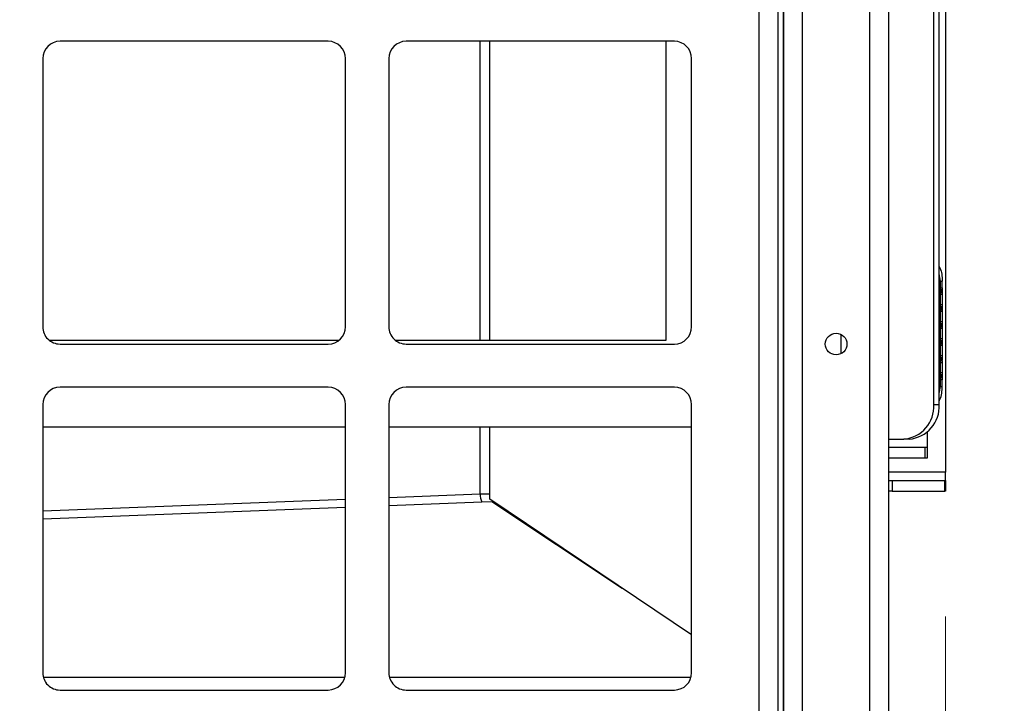
# Paper-space layout 'Sheet10' of a CAD drawing. Units: inches. Extents: x 0.4 to 16.6, y 0.2 to 10.8.
# Drawn here: x 12 to 12.3, y 6.3 to 6.4 of the extents above; entities that cross this region are included whole.
import ezdxf

# ---------------------------------------------------------------- set-up
doc = ezdxf.new("R2010")
doc.units = ezdxf.units.IN
doc.header["$MEASUREMENT"] = 0
doc.styles.add('SLDTEXTSTYLE0', font='TXT', dxfattribs={"width": 0.75})
doc.dimstyles.new('SLDDIMSTYLE0', dxfattribs={"dimtxt": 0.1377952755905512, "dimasz": 0.14, "dimexe": 0, "dimexo": 0.0625, "dimgap": 0.0344488188976378, "dimtad": 1, "dimlfac": 20, "dimrnd": 1e-09, "dimzin": 12, "dimdsep": 46, "dimtxsty": 'SLDTEXTSTYLE0', "dimblk1": 'CLOSED', "dimblk2": 'CLOSED', "dimsah": 1, "dimcen": 0.09, "dimadec": 0, "dimazin": 3, "dimtfac": 1, "dimtofl": 0, "dimtmove": 0, "dimatfit": 3, "dimldrblk": 'CLOSED', "dimfxl": 0, "dimfrac": 2, "dimtolj": 1, "dimtzin": 12, "dimarcsym": 0})

# ---------------------------------------------------------------- blocks, each defined once
blk = doc.blocks.new('_Closed')
at = {"color": 0, "linetype": 'ByBlock', "lineweight": -2}
for p, q in [((-1, 0.166667), (0, 0)), ((-1, 0.166667), (-1, -0.166667)), ((0, 0), (-1, -0.166667)), ((0, 0), (-1, 0))]:
    blk.add_line(p, q, dxfattribs=at)
blk = doc.blocks.new('_D_12')
at = {"color": 7, "linetype": 'Continuous', "lineweight": 0}
for p, q in [((11.55372436501544, 7.921392393077221), (12.93690002758538, 7.921392393077221)), ((12.89752994884522, 7.921392393077221), (12.89752994884522, 6.090420739533908)), ((12.47261334585142, 7.139297097191505), (12.47261334585142, 7.181281595516331)), ((12.47261334585142, 7.181281595516331), (12.69136334549942, 7.181281595516332)), ((12.69136334549942, 7.181281595516332), (12.69136334549942, 7.139297097191506)), ((12.47261334585142, 6.833850902398678), (12.47261334585142, 6.791866404073852)), ((12.69136334549942, 6.791866404073853), (12.69136334549942, 6.833850902398679)), ((12.47261334585142, 6.791866404073852), (12.69136334549942, 6.791866404073853)), ((12.31247436501543, 6.090420739533908), (12.93690002758538, 6.090420739533908))]:
    blk.add_line(p, q, dxfattribs=at)
at = {"color": 7, "linetype": 'Continuous', "lineweight": 18, "xscale": 0.14, "yscale": 0.14}
for p, rotation in [((12.89752994884522, 7.921392393077221, 0.5633095560098301), 90.0000000000004), ((12.89752994884522, 6.090420739533908, 0.5633095560098301), 270.0000000000004)]:
    blk.add_blockref('_Closed', p, dxfattribs=dict(at, rotation=rotation))
at = {"color": 7, "linetype": 'Continuous', "lineweight": 18, "char_height": 0.1377952755905512, "attachment_point": 1, "rotation": 90.00000000000041, "style": 'SLDTEXTSTYLE0'}
for s, insert in [('36.62', (12.71990250438846, 6.757489344533913)), ('930', (12.51373590791757, 6.833850902398678))]:
    blk.add_mtext(s, dxfattribs=dict(at, insert=insert))
blk = doc.blocks.new('_D_13')
at = {"color": 7, "linetype": 'Continuous', "lineweight": 0}
for p, q in [((12.31275428627529, 6.276350660793749), (12.31275428627529, 5.379728379866303)), ((9.532354286275286, 6.104875660793753), (9.532354286275286, 5.379728379866297)), ((10.77293884942276, 5.844015061600266), (10.73095435109793, 5.844015061600266)), ((10.73095435109793, 5.844015061600266), (10.73095435109793, 5.625265061952262)), ((11.18020045470194, 5.844015061600267), (11.22218495302677, 5.844015061600267)), ((11.22218495302677, 5.844015061600267), (11.22218495302677, 5.625265061952263)), ((10.73095435109793, 5.625265061952262), (10.77293884942276, 5.625265061952262)), ((11.22218495302677, 5.625265061952263), (11.18020045470194, 5.625265061952263)), ((9.532354286275286, 5.419098458606454), (12.31275428627529, 5.41909845860646))]:
    blk.add_line(p, q, dxfattribs=at)
at = {"color": 7, "linetype": 'Continuous', "lineweight": 18, "xscale": 0.14, "yscale": 0.14, "rotation": 180.0000000000005}
blk.add_blockref('_Closed', (9.532354286275286, 5.419098458606454, 0.5633095560098301), dxfattribs=at)
at = {"color": 7, "linetype": 'Continuous', "lineweight": 18, "xscale": 0.14, "yscale": 0.14}
blk.add_blockref('_Closed', (12.31275428627529, 5.41909845860646, 0.5633095560098301), dxfattribs=at)
at = {"color": 7, "linetype": 'Continuous', "lineweight": 18, "char_height": 0.1377952755905512, "attachment_point": 1, "style": 'SLDTEXTSTYLE0'}
for s, insert in [('1412', (10.77293884942276, 5.802892499534108)), ('55.61', (10.74748499680117, 5.596725903063224))]:
    blk.add_mtext(s, dxfattribs=dict(at, insert=insert))

psp = doc.layouts.new('Sheet10')

# ---------------------------------------------------------------- linework, layer by layer
at = {"color": 7, "linetype": 'Continuous', "lineweight": 25}
for p, q in [((12.26585428627529, 7.766120739533911), (12.26585428627528, 6.144120739533912)), ((12.26585428627528, 6.144270739533912), (12.26585428627529, 7.765970739533912)), ((12.27135428627528, 6.144270739533912), (12.27135428627529, 7.765970739533912)), ((12.29085428627528, 6.144270739533912), (12.29085428627529, 7.765970739533912)), ((12.29635428627528, 6.144270739533912), (12.29635428627529, 7.765970739533912)), ((12.26435428627528, 6.208624292924506), (12.26435428627528, 7.701617186143318)), ((12.25885428627529, 6.210620739533912), (12.25885428627529, 7.699620739533913)), ((12.31275428627529, 7.492170739533911), (12.31275428627529, 6.318070739533911)), ((12.31087194319846, 6.337645739533912), (12.31087194319846, 7.472945739533912)), ((12.30929694319846, 6.337645739533912), (12.30929694319846, 6.612839994223513)), ((12.13435428627529, 6.442620739533912), (12.05685428627529, 6.442620739533912)), ((12.23435428627528, 6.442620739533912), (12.15685428627529, 6.442620739533912)), ((12.17824344410119, 6.356120998066848), (12.17824344410119, 6.442620739533913)), ((12.18100177408953, 6.356120998066848), (12.18100177408953, 6.442620739533913)), ((12.23191147807427, 6.442620739533912), (12.23191147807427, 6.356120998066847)), ((12.05185428627528, 6.437620739533911), (12.05185428627528, 6.360120739533913)), ((12.13935428627529, 6.360120739533913), (12.13935428627529, 6.437620739533911)), ((12.15185428627529, 6.437620739533911), (12.15185428627529, 6.360120739533913)), ((12.23935428627528, 6.360120739533913), (12.23935428627528, 6.437620739533911)), ((12.31126688471253, 6.373311737082093), (12.31087194319846, 6.375366256782979)), ((12.31126687860089, 6.371383136772507), (12.31126688494555, 6.373311737082092)), ((12.31126688494556, 6.37331172971829), (12.31173754471503, 6.373311729503251)), ((12.31173754471504, 6.371383133082797), (12.31173754471504, 6.373311729529051)), ((12.31087194319846, 6.371383136833756), (12.31126687860089, 6.371383136772507)), ((12.31087194319846, 6.370932103605853), (12.31125399874051, 6.370932103733101)), ((12.31087194319846, 6.370481058611703), (12.31126688476029, 6.370481058615382)), ((12.31087194319846, 6.370316718334065), (12.311266884923, 6.370316718337744)), ((12.31126688476028, 6.370481058615606), (12.311266884923, 6.370316718337744)), ((12.311266884923, 6.370316718337744), (12.31173754471503, 6.370316718442645)), ((12.31173754471504, 6.37048105872049), (12.31173754471504, 6.370316718442655)), ((12.31087194319846, 6.369865676624793), (12.31125399946884, 6.369865676628351)), ((12.31087194319846, 6.369414636630467), (12.31126687813418, 6.369414636634145)), ((12.31126687813402, 6.366461873135398), (12.31126687813402, 6.369414636627427)), ((12.31173754471504, 6.369414636732309), (12.31173754471504, 6.36646188083794)), ((12.31087194319846, 6.366461876926307), (12.31126687858166, 6.366461876929986)), ((12.31087194319846, 6.366010843763335), (12.31125399874044, 6.366010843890583)), ((12.31087194319846, 6.365559798769183), (12.31126688476029, 6.365559798772861)), ((12.31087194319846, 6.36539545849155), (12.31126688218478, 6.365395458495229)), ((12.31087194319846, 6.364944416782271), (12.31125399946884, 6.364944416785829)), ((12.31087194319846, 6.364493376787948), (12.31126687813418, 6.364493376791627)), ((12.31126687813402, 6.361540613292877), (12.31126687813402, 6.364493376784909)), ((12.31126688218478, 6.365395458495229), (12.31126688508571, 6.365559798772828)), ((12.31126688218478, 6.365395458495229), (12.31173754471503, 6.365395458600125)), ((12.31173754471504, 6.36555979887797), (12.31173754471504, 6.365395458600135)), ((12.31173754471504, 6.364493376889789), (12.31173754471504, 6.361540620995419)), ((12.31087194319846, 6.361540617083786), (12.31126687858173, 6.361540617087465)), ((12.31087194319846, 6.361089583920815), (12.31125399874051, 6.361089584048063)), ((12.31087194319846, 6.360638538926667), (12.3112668847603, 6.360638538930345)), ((12.31087194319846, 6.360474198649049), (12.31126688218478, 6.360474198652729)), ((12.31087194319846, 6.360023156939753), (12.31125399946884, 6.360023156943312)), ((12.31087194319846, 6.359572116945429), (12.31126687813418, 6.359572116949107)), ((12.31126687813402, 6.356619353450358), (12.31126687813402, 6.359572116942387)), ((12.31126688218478, 6.360474198652729), (12.31126688508571, 6.36063853893031)), ((12.31126688218478, 6.360474198652729), (12.31173754471503, 6.360474198757609)), ((12.31173754471505, 6.360638539035452), (12.31173754471504, 6.360474198757618)), ((12.31173754471504, 6.359572117047269), (12.31173754471504, 6.356619361152901)), ((12.13735463095493, 6.356120998066847), (12.05385394159565, 6.356120998066847)), ((12.23191147807427, 6.356120998066847), (12.15385394159565, 6.356120998066847)), ((12.28243400140795, 6.357948721617652), (12.28243400140795, 6.352292757450172)), ((12.31126687858167, 6.356619353450524), (12.31087194319846, 6.356619353446844)), ((12.31125400460614, 6.356168324205464), (12.31087194319846, 6.356168324201905)), ((12.05685428627529, 6.355120739533913), (12.13435428627529, 6.355120739533913)), ((12.15685428627529, 6.355120739533913), (12.23435428627528, 6.355120739533913)), ((12.31126688508571, 6.355717279087793), (12.31087194319846, 6.355717279084115)), ((12.3112668821903, 6.355552938810206), (12.31087194319846, 6.355552938806528)), ((12.31125399881249, 6.355101890533344), (12.31087194319846, 6.355101890529785)), ((12.31126687858174, 6.354650857106588), (12.31087194319846, 6.354650857102909)), ((12.31126687813402, 6.351698093607838), (12.31126687813402, 6.354650857099869)), ((12.3112668821903, 6.355552938810206), (12.31126688508571, 6.355717279087793)), ((12.3112668821903, 6.355552938810206), (12.31173754471503, 6.355552938915088)), ((12.31173754471504, 6.355717279192933), (12.31173754471504, 6.355552938915098)), ((12.31173754471504, 6.354650857204749), (12.31173754471505, 6.35169810131038)), ((12.31126687858174, 6.351698093608004), (12.31087194319846, 6.351698093604325)), ((12.31125400460614, 6.351247064362942), (12.31087194319846, 6.351247064359383)), ((12.3112668850857, 6.350796019245273), (12.31087194319846, 6.350796019241596)), ((12.31126688219031, 6.350631678967686), (12.31087194319846, 6.350631678964007)), ((12.31125399881251, 6.350180630690803), (12.31087194319846, 6.350180630687245)), ((12.31126688219031, 6.350631678967686), (12.3112668850857, 6.350796019245273)), ((12.31126688219031, 6.350631678967686), (12.31173754471503, 6.350631679072568)), ((12.31173754471504, 6.350796019350414), (12.31173754471504, 6.350631679072579)), ((12.31126687858174, 6.349729597264069), (12.31087194319846, 6.34972959726039)), ((12.31126687813402, 6.346776833765318), (12.31126687813402, 6.34972959725735)), ((12.31173754471503, 6.34972959736223), (12.31173754471504, 6.346776841467861)), ((12.31126687858174, 6.346776833765484), (12.31087194319846, 6.346776833761806)), ((12.31125400460614, 6.346325804520426), (12.31087194319846, 6.346325804516867)), ((12.31126688508571, 6.345874759402754), (12.31087194319846, 6.345874759399077)), ((12.3112668821246, 6.34571041912517), (12.31087194319846, 6.345710419121491)), ((12.3112539988125, 6.345259370848285), (12.31087194319846, 6.345259370844727)), ((12.31126688493931, 6.344808337421549), (12.31087194319846, 6.344808337417871)), ((12.31126688476029, 6.345874759402883), (12.3112668821246, 6.34571041912517)), ((12.3112668821246, 6.34571041912517), (12.31173754471503, 6.345710419230049)), ((12.31126688493931, 6.342879740910672), (12.31126688493931, 6.344808347494785)), ((12.31173754471504, 6.345874759507894), (12.31173754471504, 6.345710419230059)), ((12.31173754471504, 6.342879741015551), (12.31173754471503, 6.34480833751971)), ((12.13435428627529, 6.342620739533912), (12.05685428627529, 6.342620739533912)), ((12.23435428627528, 6.342620739533912), (12.15685428627529, 6.342620739533912)), ((12.31087194319846, 6.340823884344149), (12.31126688493934, 6.342879740910671)), ((12.31126687815317, 6.342879740910671), (12.31173754471503, 6.342879741015551)), ((12.05185428627528, 6.337620739533912), (12.05185428627528, 6.260120739533912)), ((12.13935428627529, 6.260120739533912), (12.13935428627529, 6.337620739533912)), ((12.15185428627529, 6.337620739533912), (12.15185428627529, 6.260120739533912)), ((12.23935428627528, 6.260120739533912), (12.23935428627528, 6.337620739533912)), ((12.30929694319846, 6.337645739533912), (12.31087194319846, 6.337645739533912)), ((12.13935428627529, 6.331120998066848), (12.05185428627528, 6.331120998066848)), ((12.23935428627528, 6.331120998066846), (12.15185428627529, 6.331120998066848)), ((12.17824344410119, 6.311780998066847), (12.17824344410119, 6.331120998066848)), ((12.18100177408953, 6.311780998066847), (12.18100177408953, 6.331120998066848)), ((12.29635428627529, 6.327645739533912), (12.30063668916061, 6.327645739533912)), ((12.30221168916061, 6.327645739533912), (12.30063668916061, 6.327645739533912)), ((12.30743400140796, 6.329668483966469), (12.30743400140796, 6.325295739533916)), ((12.29635428627529, 6.325295739533912), (12.30683092761581, 6.325295739533913)), ((12.30683092761581, 6.322145739533912), (12.30683092761581, 6.325295739533913)), ((12.30683092761581, 6.325295739533913), (12.30743400140796, 6.325295739533913)), ((12.30743400140796, 6.325295739533913), (12.30743400140796, 6.322145739533912)), ((12.30683092761581, 6.322145739533912), (12.29635428627528, 6.322145739533912)), ((12.30743400140796, 6.322145739533912), (12.30683092761581, 6.322145739533912)), ((12.31275428627529, 6.318070739533911), (12.29635428627529, 6.318070739533911)), ((12.31275428627529, 6.315720739533911), (12.31275428627529, 6.318070739533911)), ((12.29635428627528, 6.315720739533909), (12.29730721003196, 6.315720739533909)), ((12.29730721003196, 6.315720739533909), (12.29730721003196, 6.312570739533909)), ((12.29730721003196, 6.315720739533909), (12.31252640257046, 6.315720739533909)), ((12.31252640257046, 6.312570739533909), (12.31252640257046, 6.315720739533909)), ((12.31252640257046, 6.315720739533909), (12.31275428627528, 6.315720739533909)), ((12.31275428627528, 6.315720739533909), (12.31275428627528, 6.312570739533909)), ((12.15185428627529, 6.310767752504082), (12.17824344410119, 6.311780998066847)), ((12.17824344410119, 6.311780998066847), (12.18100177408953, 6.311780998066847)), ((12.18100177408953, 6.310298490468205), (12.18100177408953, 6.311780998066847)), ((12.29730721003196, 6.312570739533909), (12.29635428627528, 6.312570739533908)), ((12.29730721003196, 6.312570739533909), (12.31252640257046, 6.312570739533909)), ((12.31275428627528, 6.312570739533909), (12.31252640257046, 6.312570739533909)), ((12.05185428627528, 6.306928124239139), (12.13935428627529, 6.310287798970964)), ((12.05185428627528, 6.304596699952679), (12.13935428627529, 6.307956374684504)), ((12.15185428627529, 6.308436328217622), (12.1787319453202, 6.309468330411266)), ((12.1787319453202, 6.309468330411266), (12.18164603999153, 6.309580220813933)), ((12.23935428627528, 6.271029801477904), (12.18100177408953, 6.310298490468205)), ((12.18164603999153, 6.309580220813933), (12.21928921051236, 6.28453272003594)), ((12.21435428627527, 6.287853708247041), (12.21435428627527, 6.287816383897344)), ((12.05202938780598, 6.258809116584702), (12.13918034276776, 6.258813383908441)), ((12.15202805941068, 6.258814012993528), (12.23918166655109, 6.25881828044713)), ((12.05685428627529, 6.255120739533912), (12.13435428627529, 6.255120739533912)), ((12.15685428627529, 6.255120739533912), (12.23435428627528, 6.255120739533912))]:
    psp.add_line(p, q, dxfattribs=at)
psp.add_circle((12.28110428627528, 6.355120739533912), 0.003125000000000711, dxfattribs=at)
for centre, radius, start, end in [((12.05685428627529, 6.437620739533911), 0.005000000000000782, 90, 180), ((12.13435428627529, 6.437620739533911), 0.005000000000000782, 0, 90), ((12.15685428627529, 6.437620739533911), 0.005000000000000782, 90, 180), ((12.23435428627528, 6.437620739533911), 0.005000000000000782, 0, 90), ((12.30547772317756, 6.370256402131164), 0.00578947594862311, 356.1301629029074, 0.596932541651238), ((12.30547238466092, 6.370541295923494), 0.005794813192402644, 359.4043974207008, 3.867017986603077), ((12.30546999758273, 6.365335325084597), 0.005797196487667561, 356.1335787701193, 0.5943307997577885), ((12.3054723846582, 6.365620036080942), 0.005794813195127131, 359.4043974212971, 3.867017985107863), ((12.05685428627529, 6.360120739533913), 0.005000000000000782, 180, 270.0000000000008), ((12.13435428627529, 6.360120739533913), 0.004999999999999893, 270.0000000000008, 0), ((12.15685428627529, 6.360120739533913), 0.004999999999999893, 180, 270.0000000000008), ((12.23435428627528, 6.360120739533913), 0.005000000000000782, 270.0000000000008, 0), ((12.3054699975832, 6.360414065242044), 0.00579719648719918, 356.1335787701408, 0.5943308003325282), ((12.30547238466324, 6.360698776238498), 0.005794813190090444, 359.404397420068, 3.867017987725921), ((12.30547238466024, 6.355777516396032), 0.005794813193083894, 359.404397419875, 3.867017985205976), ((12.30546999325529, 6.355492805594118), 0.005797200818370034, 356.1335797355753, 0.594328432907163), ((12.30546999325952, 6.35057154575141), 0.005797200814148059, 356.1335797346204, 0.5943284352010915), ((12.30547238466149, 6.350856256553431), 0.005794813191845058, 359.4043974205205, 3.8670179868173), ((12.30546614417212, 6.345934743236192), 0.005801050717891497, 359.407541511237, 3.865362918173274), ((12.30547004472631, 6.345650283594341), 0.005797149308432161, 356.1335682584377, 0.5943565927754618), ((12.05685428627529, 6.337620739533912), 0.005000000000000782, 90, 180), ((12.13435428627529, 6.337620739533912), 0.004999999999999893, 0, 90), ((12.15685428627529, 6.337620739533912), 0.004999999999999893, 90, 180), ((12.23435428627528, 6.337620739533912), 0.005000000000000782, 0, 90), ((12.29991500132413, 6.337020739533912), 0.009402736746998451, 274.4019496522733, 3.811261049460427), ((12.30149000132413, 6.337020739533909), 0.009402736746993825, 274.4019496522534, 3.811261049484186), ((12.18270208544168, 6.31151486348774), 0.004466577013469778, 176.5840900004087, 207.2702598263814), ((12.05685428627529, 6.260120739533912), 0.005000000000000782, 180, 270.0000000000008), ((12.13435428627529, 6.260120739533912), 0.004999999999999893, 270.0000000000008, 0), ((12.15685428627529, 6.260120739533912), 0.004999999999999893, 180, 270.0000000000008), ((12.23435428627528, 6.260120739533912), 0.005000000000000782, 270.0000000000008, 0)]:
    psp.add_arc(centre, radius, start, end, dxfattribs=at)
for points, knots in [([(12.31087194319846, 6.377551576805283), (12.31095317935232, 6.377408556081092), (12.3116718061483, 6.376143374017433), (12.31170664456133, 6.37464273689757), (12.31173754471504, 6.373311737187053)], [0, 0, 0, 0, 0.1130435913520911, 1, 1, 1, 1]), ([(12.31087194319846, 6.377551089588164), (12.31095336811482, 6.377407723339808), (12.31167187989637, 6.376142627308699), (12.31170668440578, 6.374642163076317), (12.31173754471504, 6.37331173805242)], [0, 0, 0, 0, 0.1133243997531969, 1, 1, 1, 1]), ([(12.311253997868, 6.370932103756125), (12.31125594923355, 6.370957375984339), (12.31125973525509, 6.371006408929785), (12.31126362120655, 6.371123507816542), (12.31126630963411, 6.371251217307958), (12.31126669339866, 6.371340194125071), (12.31126687860088, 6.371383133745447)], [0, 0, 0, 0, 0.2745605475288832, 0.5326998567544434, 0.7744840577110683, 1, 1, 1, 1]), ([(12.31125399846031, 6.370932089005361), (12.31131515271069, 6.370925209540062), (12.3114091727598, 6.370914632880856), (12.31152169522744, 6.370857747774138), (12.31159894673172, 6.37079952657789), (12.31166111070359, 6.370727712572514), (12.31172120582694, 6.370623593021132), (12.31173110938792, 6.370537235643635), (12.31173755109002, 6.370481065090393)], [0, 0, 0, 0, 0.2396914067948579, 0.3685074659467426, 0.4999919434771813, 0.6314776572882073, 0.7602972152270041, 1, 1, 1, 1]), ([(12.31173754471504, 6.370316718443466), (12.31173108571182, 6.370260545497675), (12.31172088924936, 6.370171868450582), (12.3116597130262, 6.370068100595744), (12.31159650387132, 6.369996177843643), (12.3115207467443, 6.369939446105129), (12.31140803399566, 6.369882961301539), (12.3113148240692, 6.369872498011522), (12.31125399881234, 6.369865670065969)], [0, 0, 0, 0, 0.2396951685834592, 0.3783931829313442, 0.4999918846068797, 0.634666140763004, 0.7615970029160909, 0.9999999999999999, 0.9999999999999999, 0.9999999999999999, 0.9999999999999999]), ([(12.31173754471503, 6.37048105872049), (12.3117375447148, 6.370481058658782), (12.31173754471402, 6.370481058451069), (12.3117375446932, 6.370481058307091), (12.3117375444272, 6.370481057697277), (12.31173754051392, 6.370481057078232), (12.31173748070572, 6.370481055177224), (12.31173654730854, 6.370481053772985), (12.31172833691476, 6.370481052034028), (12.31169231213361, 6.370481059389394), (12.31161963654831, 6.370481037327731), (12.3115270385974, 6.370481105640367), (12.31141711995251, 6.37048223839279), (12.31132539419945, 6.37048151808237), (12.31126688476028, 6.370481058615347)], [0, 0, 0, 0, 4.465778086542698e-05, 0.0001503229238285917, 0.0005446760862693206, 0.002065474282551274, 0.008035420364912185, 0.03168755480407352, 0.1257677019729742, 0.282029528723685, 0.5001197719176765, 0.633013430417497, 0.7659089442768081, 1, 1, 1, 1]), ([(12.31173754471504, 6.371383140684869), (12.31173754471504, 6.371293275696658), (12.31173754471503, 6.371114089639252), (12.31173754471504, 6.370859013601195), (12.31173754471503, 6.370627963849902), (12.31173754471504, 6.370530922012822), (12.31173754471505, 6.370481058719619)], [0, 0, 0, 0, 0.2360069764182418, 0.4705854912627888, 0.727969382380249, 1, 1, 1, 1]), ([(12.31173754471504, 6.370316718443466), (12.31173754471504, 6.370268137233541), (12.31173754471503, 6.370171337631912), (12.31173754471504, 6.36993901001853), (12.31173754471503, 6.369681181985509), (12.31173754471504, 6.36950203459743), (12.31173754471504, 6.369414636727501)], [0, 0, 0, 0, 0.2657296467407669, 0.5294747492915922, 0.7704521115246892, 1, 1, 1, 1]), ([(12.31126687918211, 6.369414636634144), (12.31126669421186, 6.369457573368901), (12.31126631091903, 6.369546546284997), (12.31126362249312, 6.369674254713311), (12.31125973635411, 6.369791359027661), (12.31125595025228, 6.369840395563075), (12.3112539988126, 6.369865670065803)], [0, 0, 0, 0, 0.2255011759731863, 0.4672804609752005, 0.7254246995872595, 1, 1, 1, 1]), ([(12.31125399784879, 6.366010843914217), (12.31125594921434, 6.366036116142511), (12.31125973523588, 6.366085149088108), (12.31126362118733, 6.366202247974747), (12.31126630961489, 6.36632995746586), (12.31126669337944, 6.366418934282694), (12.31126687858166, 6.366461873902925)], [0, 0, 0, 0, 0.2745605476653268, 0.5326998569456426, 0.7744840578571071, 0.9999999999999999, 0.9999999999999999, 0.9999999999999999, 0.9999999999999999]), ([(12.31125399846024, 6.366010829162842), (12.31131515271063, 6.36600394969755), (12.31140917275975, 6.365993373038356), (12.3115216952274, 6.365936487931644), (12.3115989467317, 6.365878266735397), (12.31166111070358, 6.365806452730018), (12.31172120582694, 6.365702333178627), (12.31173110938792, 6.365615975801121), (12.31173755109002, 6.365559805247874)], [0, 0, 0, 0, 0.2396914067915592, 0.3685074659424576, 0.4999919434727241, 0.6314776572844161, 0.7602972152242423, 1, 1, 1, 1]), ([(12.31173754471505, 6.365395458600949), (12.31173108571182, 6.365339285655157), (12.31172088924936, 6.36525060860807), (12.3116597130262, 6.365146840753236), (12.31159650387133, 6.365074918001138), (12.31152074674432, 6.36501818626262), (12.31140803399568, 6.364961701459025), (12.31131482406922, 6.364951238169006), (12.31125399881235, 6.364944410223451)], [0, 0, 0, 0, 0.2396951685884597, 0.3783931829081629, 0.4999918846134017, 0.6346661407271554, 0.7615970028667975, 1, 1, 1, 1]), ([(12.3112668791821, 6.364493376791627), (12.31126669421185, 6.364536313526351), (12.31126631091902, 6.364625286442407), (12.31126362249312, 6.364752994870704), (12.3112597363541, 6.3648700991851), (12.31125595025228, 6.364919135720539), (12.3112539988126, 6.364944410223286)], [0, 0, 0, 0, 0.2255011758135805, 0.4672804607623129, 0.7254246994250401, 1, 1, 1, 1]), ([(12.31173754471503, 6.36555979887797), (12.3117375447148, 6.365559798816264), (12.31173754471402, 6.365559798608551), (12.3117375446932, 6.365559798464572), (12.31173754442719, 6.36555979785476), (12.31173754051393, 6.365559797235711), (12.3117374807057, 6.365559795334709), (12.31173654730856, 6.36555979393046), (12.31172833691474, 6.365559792191514), (12.31169231213361, 6.365559799546873), (12.31161963654831, 6.365559777485213), (12.3115270385974, 6.365559845797849), (12.31141711995251, 6.365560978550272), (12.31132539419945, 6.365560258239851), (12.31126688476028, 6.365559798772828)], [0, 0, 0, 0, 4.465778727622573e-05, 0.000150322930092946, 0.0005446760922389331, 0.00206547428807105, 0.008035420369800407, 0.03168755480759588, 0.1257677019749791, 0.2820295287252235, 0.5001197719201632, 0.6330134304172339, 0.7659089442737259, 0.9999999999999999, 0.9999999999999999, 0.9999999999999999, 0.9999999999999999]), ([(12.31173754471504, 6.36646188084235), (12.31173754471504, 6.366372015799374), (12.31173754471503, 6.366192829630862), (12.31173754471503, 6.365937753540858), (12.31173754471503, 6.365706703893581), (12.31173754471503, 6.365609662123491), (12.31173754471503, 6.3655597988771)], [0, 0, 0, 0, 0.236007118057865, 0.4705857786934163, 0.7279695976708217, 1, 1, 1, 1]), ([(12.31173754471504, 6.365395458600949), (12.31173754471504, 6.365346877391013), (12.31173754471503, 6.365250077789365), (12.31173754471503, 6.365017750175959), (12.31173754471503, 6.364759922142942), (12.31173754471504, 6.364580774754891), (12.31173754471504, 6.364493376884981)], [0, 0, 0, 0, 0.2657296467709295, 0.529474749360988, 0.770452111574211, 1, 1, 1, 1]), ([(12.31125399784885, 6.361089584071697), (12.3112559492144, 6.361114856299966), (12.31125973523594, 6.361163889245524), (12.31126362118738, 6.361280988132109), (12.31126630961495, 6.361408697623244), (12.31126669337949, 6.361497674440133), (12.31126687858172, 6.361540614060406)], [0, 0, 0, 0, 0.2745605474805182, 0.5326998566813478, 0.7744840576556974, 1, 1, 1, 1]), ([(12.31173754471504, 6.36154062099983), (12.31173754471504, 6.361450755956854), (12.31173754471503, 6.361271569788342), (12.31173754471503, 6.361016493698338), (12.31173754471503, 6.36078544405106), (12.31173754471504, 6.360688402280973), (12.31173754471504, 6.360638539034581)], [0, 0, 0, 0, 0.2360071180577973, 0.4705857786910643, 0.7279695976676639, 1, 1, 1, 1]), ([(12.3112539984603, 6.36108956932032), (12.31131515271069, 6.361082689855023), (12.3114091727598, 6.361072113195819), (12.31152169522744, 6.361015228089099), (12.31159894673172, 6.360957006892851), (12.31166111070359, 6.360885192887475), (12.31172120582694, 6.360781073336092), (12.31173110938792, 6.360694715958596), (12.31173755109001, 6.360638545405357)], [0, 0, 0, 0, 0.2396914068045927, 0.3685074659556635, 0.4999919434850934, 0.6314776572950505, 0.7602972152327943, 0.9999999999999999, 0.9999999999999999, 0.9999999999999999, 0.9999999999999999]), ([(12.31173754471504, 6.36047419875843), (12.31173108571182, 6.360418025812638), (12.31172088924936, 6.360329348765561), (12.31165971302621, 6.360225580910724), (12.31159650387134, 6.360153658158625), (12.31152074674432, 6.3600969264201), (12.31140803399568, 6.360040441616505), (12.31131482406921, 6.360029978326486), (12.31125399881234, 6.360023150380931)], [0, 0, 0, 0, 0.2396951685787177, 0.3783931828521985, 0.4999918845999001, 0.634666140719221, 0.7615970028593901, 1, 1, 1, 1]), ([(12.31126687918211, 6.359572116949109), (12.31126669421186, 6.359615053683839), (12.31126631091902, 6.359704026599901), (12.31126362249312, 6.3598317350282), (12.3112597363541, 6.359948839342588), (12.31125595025228, 6.359997875878022), (12.3112539988126, 6.360023150380766)], [0, 0, 0, 0, 0.2255011758403098, 0.4672804608001589, 0.7254246994572381, 0.9999999999999999, 0.9999999999999999, 0.9999999999999999, 0.9999999999999999]), ([(12.31173754471503, 6.360638539035452), (12.3117375447148, 6.360638538973745), (12.31173754471403, 6.36063853876603), (12.31173754469321, 6.360638538622054), (12.3117375444272, 6.360638538012238), (12.31173754051392, 6.360638537393195), (12.31173748070572, 6.36063853549218), (12.31173654730853, 6.360638534087949), (12.31172833691472, 6.360638532348982), (12.31169231213354, 6.360638539704354), (12.31161963654827, 6.360638517642693), (12.3115270385974, 6.360638585955331), (12.31141711995251, 6.360639718707751), (12.31132539419946, 6.360638998397333), (12.31126688476029, 6.36063853893031)], [0, 0, 0, 0, 4.465779180758922e-05, 0.0001503229442518139, 0.0005446761252156379, 0.002065474356645563, 0.008035420502154248, 0.03168755503833041, 0.1257677022845242, 0.2820295289576116, 0.5001197719210378, 0.6330134304186765, 0.7659089442755659, 0.9999999999999999, 0.9999999999999999, 0.9999999999999999, 0.9999999999999999]), ([(12.31173754471504, 6.36047419875843), (12.31173754471504, 6.360425617548521), (12.31173754471503, 6.360328817946924), (12.31173754471504, 6.360096490333604), (12.31173754471503, 6.359838662300573), (12.31173754471504, 6.359659514912432), (12.31173754471504, 6.359572117042461)], [0, 0, 0, 0, 0.2657296466570089, 0.5294747491314027, 0.770452111414392, 1, 1, 1, 1]), ([(12.31125399784879, 6.356168324229177), (12.31125594921433, 6.356193596457456), (12.31125973523588, 6.356242629403031), (12.31126362118733, 6.356359728289635), (12.31126630961489, 6.356487437780761), (12.31126669337944, 6.356576414597629), (12.31126687858166, 6.356619354217885)], [0, 0, 0, 0, 0.2745605475433683, 0.5326998567764694, 0.7744840577292241, 1, 1, 1, 1]), ([(12.31125399846024, 6.356168309477804), (12.31131515271063, 6.356161430012511), (12.31140917275975, 6.356150853353316), (12.3115216952274, 6.356093968246603), (12.3115989467317, 6.356035747050357), (12.31166111070358, 6.355963933044978), (12.31172120582694, 6.355859813493589), (12.31173110938792, 6.355773456116085), (12.31173755109002, 6.355717285562841)], [0, 0, 0, 0, 0.2396914067930981, 0.3685074659449588, 0.4999919434768147, 0.6314776572898384, 0.760297215231014, 1, 1, 1, 1]), ([(12.31173754471504, 6.356619361157311), (12.31173754471504, 6.356529496114324), (12.31173754471503, 6.356350309945796), (12.31173754471504, 6.356095233855783), (12.31173754471503, 6.355864184208524), (12.31173754471504, 6.355767142438448), (12.31173754471504, 6.355717279192064)], [0, 0, 0, 0, 0.236007118083167, 0.4705857787293493, 0.7279695976895624, 1, 1, 1, 1]), ([(12.31173754471504, 6.35555293891591), (12.31173108571182, 6.35549676597012), (12.31172088924937, 6.35540808892303), (12.31165971302621, 6.355304321068191), (12.31159650387133, 6.35523239831609), (12.31152074674431, 6.355175666577574), (12.31140803399567, 6.355119181773984), (12.3113148240692, 6.355108718483965), (12.31125399881234, 6.355101890538411)], [0, 0, 0, 0, 0.2396951685819498, 0.3783931829127633, 0.4999918846022798, 0.6346661407546501, 0.7615970029054213, 1, 1, 1, 1]), ([(12.31126687918211, 6.35465085710659), (12.31126669421186, 6.354693793841248), (12.31126631091902, 6.354782766757215), (12.31126362249311, 6.354910475185476), (12.3112597363541, 6.35502757949997), (12.31125595025228, 6.355076616035463), (12.3112539988126, 6.355101890538245)], [0, 0, 0, 0, 0.2255011754712207, 0.4672804603097238, 0.7254246990903124, 1, 1, 1, 1]), ([(12.31173754471503, 6.355717279192933), (12.3117375447148, 6.355717279131225), (12.31173754471402, 6.355717278923509), (12.3117375446932, 6.355717278779536), (12.31173754442719, 6.355717278169717), (12.31173754051392, 6.355717277550679), (12.31173748070571, 6.355717275649656), (12.31173654730854, 6.35571727424544), (12.31172833691472, 6.355717272506459), (12.31169231213356, 6.355717279861838), (12.31161963654828, 6.355717257800173), (12.3115270385974, 6.355717326112811), (12.31141711995251, 6.355718458865231), (12.31132539419945, 6.355717738554815), (12.31126688476028, 6.355717279087793)], [0, 0, 0, 0, 4.465778044073336e-05, 0.0001503229298223535, 0.0005446761043712656, 0.002065474323997049, 0.008035420448251979, 0.03168755495169928, 0.1257677021722921, 0.2820295288727206, 0.5001197719156095, 0.6330134304130707, 0.7659089442697599, 0.9999999999999999, 0.9999999999999999, 0.9999999999999999, 0.9999999999999999]), ([(12.31173754471504, 6.35555293891591), (12.31173754471504, 6.355504357705994), (12.31173754471503, 6.355407558104385), (12.31173754471503, 6.35517523049105), (12.31173754471503, 6.354917402458021), (12.31173754471504, 6.354738255069899), (12.31173754471504, 6.354650857199942)], [0, 0, 0, 0, 0.26572964668491, 0.5294747491832823, 0.7704521114490249, 1, 1, 1, 1]), ([(12.31125399784886, 6.351247064386656), (12.3112559492144, 6.351272336614984), (12.31125973523593, 6.351321369560627), (12.31126362118739, 6.351438468447363), (12.31126630961495, 6.351566177938441), (12.31126669337951, 6.351655154755194), (12.31126687858173, 6.351698094375367)], [0, 0, 0, 0, 0.2745605479924382, 0.5326998573758663, 0.7744840581792991, 1, 1, 1, 1]), ([(12.31125399846031, 6.351247049635282), (12.31131515271069, 6.351240170169985), (12.3114091727598, 6.351229593510778), (12.31152169522744, 6.351172708404059), (12.31159894673172, 6.351114487207813), (12.31166111070359, 6.351042673202437), (12.31172120582694, 6.350938553651055), (12.31173110938792, 6.350852196273562), (12.31173755109002, 6.350796025720324)], [0, 0, 0, 0, 0.2396914067928184, 0.3685074659462185, 0.4999919434784295, 0.6314776572913378, 0.760297215231761, 1, 1, 1, 1]), ([(12.31173754471504, 6.350631679073389), (12.31173108571182, 6.350575506127598), (12.31172088924936, 6.350486829080517), (12.31165971302621, 6.350383061225667), (12.31159650387133, 6.350311138473562), (12.31152074674429, 6.350254406735036), (12.31140803399565, 6.350197921931447), (12.3113148240692, 6.350187458641425), (12.31125399881235, 6.35018063069587)], [0, 0, 0, 0, 0.2396951685815262, 0.3783931828657988, 0.4999918846044303, 0.6346661407867277, 0.7615970029487144, 1, 1, 1, 1]), ([(12.31126687918212, 6.34972959726407), (12.31126669421187, 6.349772533998751), (12.31126631091903, 6.349861506914744), (12.31126362249312, 6.34998921534301), (12.31125973635411, 6.35010631965746), (12.31125595025229, 6.350155356192934), (12.31125399881261, 6.350180630695704)], [0, 0, 0, 0, 0.2255011756096102, 0.4672804604912758, 0.7254246992241654, 1, 1, 1, 1]), ([(12.31173754471503, 6.350796019350414), (12.3117375447148, 6.350796019288707), (12.31173754471401, 6.350796019080991), (12.3117375446932, 6.350796018937017), (12.31173754442718, 6.350796018327198), (12.31173754051393, 6.35079601770816), (12.31173748070569, 6.35079601580714), (12.31173654730859, 6.350796014402923), (12.31172833691475, 6.350796012663945), (12.31169231213366, 6.350796020019323), (12.31161963654834, 6.350795997957653), (12.3115270385974, 6.35079606627029), (12.31141711995251, 6.350797199022709), (12.31132539419946, 6.350796478712294), (12.31126688476029, 6.350796019245273)], [0, 0, 0, 0, 4.4657759000499e-05, 0.0001503228956949434, 0.0005446760457492447, 0.002065474218592993, 0.008035420259266183, 0.03168755463450381, 0.1257677017546385, 0.282029528561439, 0.5001197719149185, 0.633013430411415, 0.7659089442672199, 1, 1, 1, 1]), ([(12.31173754471504, 6.351698101314791), (12.31173754471504, 6.351608236271791), (12.31173754471503, 6.351429050103234), (12.31173754471504, 6.351173974013206), (12.31173754471503, 6.350942924365967), (12.31173754471504, 6.350845882595913), (12.31173754471504, 6.350796019349543)], [0, 0, 0, 0, 0.236007118117405, 0.4705857788060044, 0.7279695977471514, 1, 1, 1, 1]), ([(12.31173754471503, 6.350287151513522), (12.31173754471503, 6.350271802899023), (12.31173754471503, 6.350187703777369), (12.31173754471504, 6.349993533701125), (12.31173754471503, 6.34981613978707), (12.31173754471503, 6.349729597357423)], [0, 0, 0, 0, 0.1026053613449874, 0.5622019346289437, 1, 1, 1, 1]), ([(12.31125399784886, 6.34632580454414), (12.31125594921439, 6.346351076772435), (12.31125973523591, 6.346400109718035), (12.31126362118736, 6.346517208604684), (12.31126630961493, 6.346644918095793), (12.3112666933795, 6.34673389491262), (12.31126687858173, 6.346776834532847)], [0, 0, 0, 0, 0.274560547693297, 0.5326998569824397, 0.7744840578856065, 1, 1, 1, 1]), ([(12.31125399846031, 6.346325789792767), (12.31131515271069, 6.346318910327466), (12.31140917275981, 6.346308333668258), (12.31152169522744, 6.34625144856154), (12.31159894673172, 6.346193227365292), (12.3116611107036, 6.346121413359916), (12.31172120582694, 6.346017293808534), (12.31173110938792, 6.34593093643104), (12.31173755109002, 6.345874765877803)], [0, 0, 0, 0, 0.2396914067929943, 0.3685074659470483, 0.4999919434794759, 0.6314776572919161, 0.7602972152317881, 0.9999999999999999, 0.9999999999999999, 0.9999999999999999, 0.9999999999999999]), ([(12.31173754471504, 6.345710419230871), (12.31173108571182, 6.345654246285078), (12.31172088924936, 6.345565569237987), (12.3116597130262, 6.345461801383143), (12.31159650387133, 6.34538987863104), (12.3115207467443, 6.345333146892521), (12.31140803399566, 6.34527666208893), (12.31131482406921, 6.345266198798905), (12.31125399881235, 6.345259370853349)], [0, 0, 0, 0, 0.2396951685854177, 0.3783931829114991, 0.4999918846067561, 0.6346661407684229, 0.7615970029233219, 0.9999999999999999, 0.9999999999999999, 0.9999999999999999, 0.9999999999999999]), ([(12.31126687918212, 6.344808337421549), (12.31126669421186, 6.344851274156226), (12.31126631091903, 6.344940247072213), (12.31126362249312, 6.345067955500475), (12.3112597363541, 6.345185059814933), (12.31125595025228, 6.345234096350412), (12.31125399881261, 6.345259370853183)], [0, 0, 0, 0, 0.2255011755864968, 0.4672804604612273, 0.72542469920417, 1, 1, 1, 1]), ([(12.31173754471503, 6.345874759507894), (12.3117375447148, 6.345874759446186), (12.31173754471402, 6.34587475923847), (12.31173754469321, 6.345874759094495), (12.31173754442718, 6.345874758484678), (12.31173754051393, 6.345874757865638), (12.31173748070568, 6.345874755964621), (12.31173654730859, 6.345874754560398), (12.31172833691472, 6.345874752821425), (12.31169231213362, 6.345874760176799), (12.31161963654831, 6.345874738115134), (12.3115270385974, 6.34587480642777), (12.31141711995251, 6.34587593918019), (12.31132539419946, 6.345875218869774), (12.31126688476029, 6.345874759402754)], [0, 0, 0, 0, 4.465778831803646e-05, 0.0001503229311362744, 0.0005446760932879257, 0.002065474288995449, 0.00803542037052109, 0.0316875548083647, 0.125767701976595, 0.2820295287296394, 0.5001197719284787, 0.6330134304234067, 0.7659089442775441, 0.9999999999999999, 0.9999999999999999, 0.9999999999999999, 0.9999999999999999]), ([(12.31173754471504, 6.346776841472272), (12.31173754471504, 6.346686976429296), (12.31173754471503, 6.346507790260782), (12.31173754471503, 6.346252714170777), (12.31173754471503, 6.346021664523501), (12.31173754471504, 6.345924622753413), (12.31173754471504, 6.345874759507023)], [0, 0, 0, 0, 0.2360071180591429, 0.4705857786966712, 0.7279695976734699, 1, 1, 1, 1]), ([(12.31173754471504, 6.345710419230871), (12.31173754471504, 6.345661837989923), (12.31173754471503, 6.345565038326169), (12.31173754471503, 6.345332710592195), (12.31173754471503, 6.345074882580946), (12.31173754471504, 6.344895735305231), (12.31173754471504, 6.344808337514903)], [0, 0, 0, 0, 0.2657297914863576, 0.5294750393925252, 0.7704523181418347, 1, 1, 1, 1]), ([(12.31087194319846, 6.338640385208458), (12.3109533664971, 6.338783748531103), (12.31167188039294, 6.340048847602217), (12.31170668459146, 6.341549316049665), (12.31173754471504, 6.342879748689592)], [0, 0, 0, 0, 0.1133218148036609, 1, 1, 1, 1])]:
    psp.add_open_spline(points, degree=3, knots=knots, dxfattribs=at)
for points in [[(12.31126687859989, 6.371383140520397), (12.3113292091009, 6.371383140527434), (12.31145387010291, 6.37138314054151), (12.31160875038071, 6.371383140580877), (12.31171659199969, 6.37138314062985), (12.31173056047658, 6.37138314066653), (12.31173754471503, 6.371383140684869)], [(12.31173754471503, 6.369414636727501), (12.31173056046745, 6.369414637553299), (12.31171659197228, 6.369414639204897), (12.31160875022513, 6.369414641688345), (12.31145386977945, 6.369414644181398), (12.31132920868246, 6.369414645855604), (12.31126687813396, 6.369414646692707)], [(12.31173754471503, 6.364493376884981), (12.31173056046745, 6.364493377710779), (12.31171659197228, 6.364493379362375), (12.31160875022513, 6.364493381845825), (12.31145386977945, 6.364493384338876), (12.31132920868245, 6.364493386013084), (12.31126687813395, 6.364493386850188)], [(12.31173754471503, 6.36646188084235), (12.31173056047592, 6.366461880824009), (12.3117165919977, 6.366461880787329), (12.3116087503733, 6.366461880738356), (12.31145387008891, 6.366461880698989), (12.31132920908341, 6.366461880684914), (12.31126687858066, 6.366461880677876)], [(12.31173754471503, 6.36154062099983), (12.31173056047592, 6.361540620981489), (12.31171659199771, 6.361540620944807), (12.31160875037332, 6.361540620895836), (12.31145387008896, 6.361540620856468), (12.31132920908347, 6.361540620842393), (12.31126687858073, 6.361540620835356)], [(12.31173754471503, 6.359572117042461), (12.31173056046745, 6.359572117868259), (12.31171659197228, 6.359572119519855), (12.31160875022514, 6.359572122003304), (12.31145386977945, 6.359572124496356), (12.31132920868245, 6.359572126170563), (12.31126687813395, 6.359572127007667)], [(12.31173754471503, 6.356619361157311), (12.31173056047592, 6.356619361138971), (12.3117165919977, 6.356619361102288), (12.3116087503733, 6.356619361053317), (12.31145387008891, 6.35661936101395), (12.31132920908342, 6.356619360999875), (12.31126687858067, 6.356619360992837)], [(12.31173754471503, 6.354650857199942), (12.31173056046745, 6.354650858025739), (12.31171659197228, 6.354650859677333), (12.31160875022513, 6.354650862160785), (12.31145386977945, 6.354650864653835), (12.31132920868246, 6.354650866328043), (12.31126687813396, 6.354650867165149)], [(12.31173754471503, 6.351698101314791), (12.31173056047592, 6.35169810129645), (12.3117165919977, 6.351698101259767), (12.31160875037332, 6.351698101210795), (12.31145387008895, 6.351698101171428), (12.31132920908347, 6.351698101157353), (12.31126687858073, 6.351698101150316)], [(12.31173754471502, 6.349729597357423), (12.31173056046744, 6.34972959818322), (12.31171659197227, 6.349729599834815), (12.31160875022513, 6.349729602318265), (12.31145386977945, 6.349729604811316), (12.31132920868246, 6.349729606485526), (12.31126687813396, 6.349729607322629)], [(12.31173754471503, 6.344808337514903), (12.31173056046811, 6.344808338340702), (12.31171659197426, 6.344808339992301), (12.31160875023252, 6.344808342475749), (12.3114538697934, 6.344808344968802), (12.31132920869988, 6.344808346643006), (12.31126687815312, 6.344808347480109)], [(12.31173754471503, 6.346776841472272), (12.31173056047592, 6.34677684145393), (12.3117165919977, 6.346776841417247), (12.31160875037332, 6.346776841368276), (12.31145387008895, 6.346776841328908), (12.31132920908347, 6.346776841314834), (12.31126687858073, 6.346776841307797)]]:
    psp.add_open_spline(points, degree=3, dxfattribs=at)

# ---------------------------------------------------------------- dimensions: what is measured, and where the dimension line sits
at = {"color": 7, "linetype": 'Continuous', "lineweight": 18}
for base, p1, p2, angle, picture, middle in [((12.89752994884522, 6.090420739533908), (11.51435428627529, 7.921392393077221), (12.27310428627528, 6.090420739533908), 90.0000000000002, '_D_12', (12.89752994884522, 6.986574004378374)), ((12.31275428627529, 5.419098458606461), (9.532354286275286, 6.14424573953391), (12.31275428627529, 6.315720739533907), 1.098163032011572e-13, '_D_13', (10.97656963831251, 5.419098458606459))]:
    dim = psp.add_linear_dim(base=base, p1=p1, p2=p2, angle=angle, dimstyle='SLDDIMSTYLE0', dxfattribs=at)
    dim.commit()
    dim.dimension.update_dxf_attribs({"geometry": picture, "text_midpoint": middle, "dimtype": 160})

doc.saveas('drawing.dxf')
